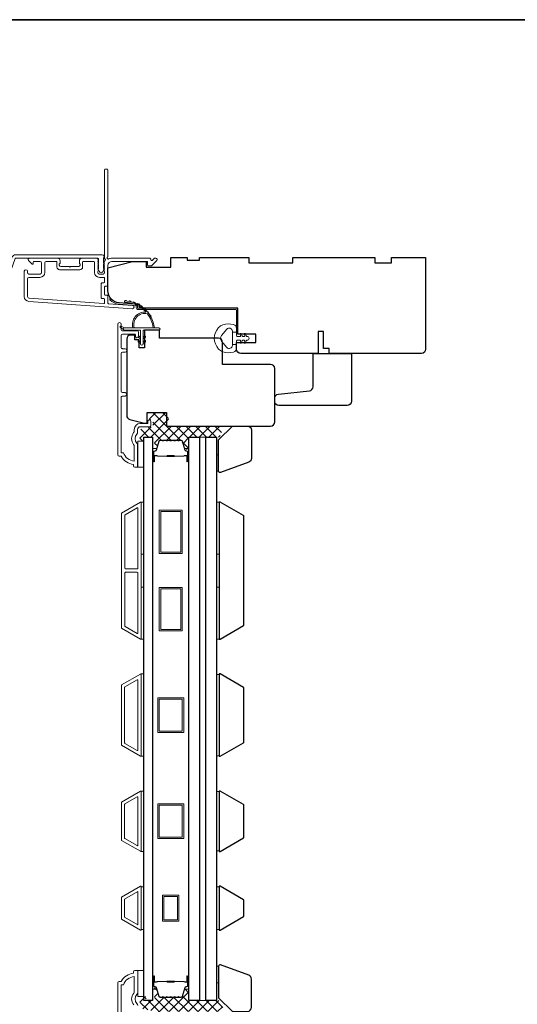
# Model space of a CAD drawing. Extents: x 5788 to 5906, y 4675 to 4759.
# Drawn here: x 5883 to 5890, y 4745 to 4759 of the extents above; entities that cross this region are included whole.
import ezdxf

# ---------------------------------------------------------------- set-up
doc = ezdxf.new("R2010")
doc.units = 0
doc.header["$LTSCALE"] = 200
doc.header["$MEASUREMENT"] = 0
for name, color, linetype, lineweight in [('15A02$0$DIMENSION', 2, 'CONTINUOUS', 5), ('6', 6, 'CONTINUOUS', 5), ('8', 7, 'CONTINUOUS', 35), ('Butal', 9, 'CONTINUOUS', 15), ('Frame & Sash Cladding', 3, 'CONTINUOUS', 15), ('Interlayer', 4, 'CONTINUOUS', 13), ('Jamb Liner', 230, 'CONTINUOUS', 9), ('Spacer Bar', 1, 'CONTINUOUS', 9), ('Weather-Strip', 6, 'CONTINUOUS', 9), ('Wood', 7, 'CONTINUOUS', 25)]:
    doc.layers.add(name, color=color, linetype=linetype, lineweight=lineweight)
doc.layers.add('Glass', color=6, linetype='CONTINUOUS')

msp = doc.modelspace()

# ---------------------------------------------------------------- hatches: boundary and pattern name
at = {"layer": '15A02$0$DIMENSION'}
h = msp.add_hatch(dxfattribs=at)
h.set_pattern_fill('ANSI37', color=251, scale=0.7874, angle=270, style=0)
h.set_pattern_definition([(315, (5771.8062, 4629.13661), (0.069596985, 0.069596985), []), (45, (5771.8062, 4629.13661), (-0.069596985, 0.069596985), [])])
edge = h.paths.add_edge_path()
edge.add_line((5885.32403, 4752.75361), (5885.29859, 4752.83681))
edge.add_arc((5885.28407, 4752.83237), 0.01518, 17, 90.000021)
edge.add_line((5885.28407, 4752.84756), (5885.25948, 4752.84756))
edge.add_arc((5885.25948, 4752.84706), 0.0005, 90.000021, 141)
edge.add_line((5885.25909, 4752.84737), (5885.25638, 4752.84402))
edge.add_arc((5885.24899, 4752.85), 0.0095, 219, 321, ccw=False)
edge.add_line((5885.24161, 4752.84402), (5885.2389, 4752.84737))
edge.add_arc((5885.23851, 4752.84706), 0.0005, 39, 83.416082)
edge.add_line((5885.23857, 4752.84755), (5885.20248, 4752.84756))
edge.add_arc((5885.20248, 4752.84706), 0.0005, 89.994765, 141)
edge.add_line((5885.20209, 4752.84737), (5885.19938, 4752.84402))
edge.add_arc((5885.19199, 4752.85), 0.0095, 219, 321, ccw=False)
edge.add_line((5885.18461, 4752.84402), (5885.1819, 4752.84737))
edge.add_arc((5885.18151, 4752.84706), 0.0005, 39, 83.416082)
edge.add_line((5885.18157, 4752.84755), (5885.14548, 4752.84756))
edge.add_arc((5885.14548, 4752.84706), 0.0005, 89.994765, 141)
edge.add_line((5885.14509, 4752.84737), (5885.14238, 4752.84402))
edge.add_arc((5885.135, 4752.85), 0.0095, 219, 321, ccw=False)
edge.add_line((5885.12761, 4752.84402), (5885.1249, 4752.84737))
edge.add_arc((5885.12451, 4752.84706), 0.0005, 39, 83.416082)
edge.add_line((5885.12457, 4752.84755), (5885.08848, 4752.84756))
edge.add_arc((5885.08848, 4752.84706), 0.0005, 89.994765, 141)
edge.add_line((5885.08809, 4752.84737), (5885.08538, 4752.84402))
edge.add_arc((5885.078, 4752.85), 0.0095, 219, 321, ccw=False)
edge.add_line((5885.07061, 4752.84402), (5885.0679, 4752.84737))
edge.add_arc((5885.06751, 4752.84706), 0.0005, 39, 90)
edge.add_line((5885.06751, 4752.84756), (5885.03148, 4752.84756))
edge.add_arc((5885.03148, 4752.84706), 0.0005, 90, 141)
edge.add_line((5885.03109, 4752.84737), (5885.02838, 4752.84402))
edge.add_arc((5885.021, 4752.85), 0.0095, 219, 321, ccw=False)
edge.add_line((5885.01361, 4752.84402), (5885.0109, 4752.84737))
edge.add_arc((5885.01051, 4752.84706), 0.0005, 39, 89.999979)
edge.add_line((5885.01051, 4752.84756), (5884.98592, 4752.84756))
edge.add_arc((5884.98592, 4752.83237), 0.01518, 89.999979, 163)
edge.add_line((5884.9714, 4752.83681), (5884.93217, 4752.70849))
edge.add_arc((5884.91335, 4752.71424), 0.01968, 337.768683, 343, ccw=False)
edge.add_line((5884.93157, 4752.70679), (5884.92483, 4752.70005))
edge.add_line((5884.92483, 4752.70005), (5884.90514, 4752.70005))
edge.add_line((5884.90514, 4752.70005), (5884.90514, 4752.89656))
edge.add_line((5884.90514, 4752.89656), (5884.78309, 4752.89656))
edge.add_line((5884.78309, 4752.89656), (5884.78309, 4752.8375))
edge.add_line((5884.78309, 4752.8375), (5884.69254, 4752.8375))
edge.add_line((5884.69254, 4752.8375), (5884.69254, 4753.00495))
edge.add_line((5884.69254, 4753.00495), (5884.86142, 4753.04432))
edge.add_line((5884.86142, 4753.04432), (5884.88106, 4753.04432))
edge.add_line((5884.88106, 4753.04432), (5884.8811, 4753.064))
edge.add_line((5884.8811, 4753.064), (5884.8811, 4753.14266))
edge.add_line((5884.8811, 4753.14266), (5884.85945, 4753.14274))
edge.add_line((5884.85945, 4753.14274), (5884.83076, 4753.14274))
edge.add_line((5884.83076, 4753.14274), (5884.83076, 4753.2509))
edge.add_line((5884.83076, 4753.2509), (5885.10618, 4753.2509))
edge.add_line((5885.10618, 4753.2509), (5885.10618, 4753.05405))
edge.add_line((5885.10618, 4753.05405), (5885.91262, 4753.05404))
edge.add_line((5885.91262, 4753.05404), (5885.83388, 4752.89656))
edge.add_line((5885.83388, 4752.89656), (5885.39726, 4752.89656))
edge.add_line((5885.39726, 4752.89656), (5885.39726, 4752.70005))
edge.add_line((5885.39726, 4752.70005), (5885.37758, 4752.70005))
edge.add_line((5885.37758, 4752.70005), (5885.32403, 4752.75361))
h = msp.add_hatch(dxfattribs=at)
h.set_pattern_fill('ANSI37', color=251, scale=0.7874, angle=270, style=0)
h.set_pattern_definition([(315, (5771.8062, 4623.54529), (0.069596985, 0.069596985), []), (45, (5771.8062, 4623.54529), (-0.069596985, 0.069596985), [])])
edge = h.paths.add_edge_path()
edge.add_line((5885.32403, 4744.94828), (5885.29859, 4744.86508))
edge.add_arc((5885.28407, 4744.86952), 0.01518, 269.999979, 343, ccw=False)
edge.add_line((5885.28407, 4744.85434), (5885.25948, 4744.85434))
edge.add_arc((5885.25948, 4744.85484), 0.0005, 219, 269.999979, ccw=False)
edge.add_line((5885.25909, 4744.85452), (5885.25638, 4744.85787))
edge.add_arc((5885.24899, 4744.85189), 0.0095, 39, 141)
edge.add_line((5885.24161, 4744.85787), (5885.2389, 4744.85452))
edge.add_arc((5885.23851, 4744.85484), 0.0005, 276.583918, 321, ccw=False)
edge.add_line((5885.23857, 4744.85434), (5885.20248, 4744.85434))
edge.add_arc((5885.20248, 4744.85484), 0.0005, 219, 270.005235, ccw=False)
edge.add_line((5885.20209, 4744.85452), (5885.19938, 4744.85787))
edge.add_arc((5885.19199, 4744.85189), 0.0095, 39, 141)
edge.add_line((5885.18461, 4744.85787), (5885.1819, 4744.85452))
edge.add_arc((5885.18151, 4744.85484), 0.0005, 276.583918, 321, ccw=False)
edge.add_line((5885.18157, 4744.85434), (5885.14548, 4744.85434))
edge.add_arc((5885.14548, 4744.85484), 0.0005, 219, 270.005235, ccw=False)
edge.add_line((5885.14509, 4744.85452), (5885.14238, 4744.85787))
edge.add_arc((5885.135, 4744.85189), 0.0095, 39, 141)
edge.add_line((5885.12761, 4744.85787), (5885.1249, 4744.85452))
edge.add_arc((5885.12451, 4744.85484), 0.0005, 276.583918, 321, ccw=False)
edge.add_line((5885.12457, 4744.85434), (5885.08848, 4744.85434))
edge.add_arc((5885.08848, 4744.85484), 0.0005, 219, 270.005235, ccw=False)
edge.add_line((5885.08809, 4744.85452), (5885.08538, 4744.85787))
edge.add_arc((5885.078, 4744.85189), 0.0095, 39, 141)
edge.add_line((5885.07061, 4744.85787), (5885.0679, 4744.85452))
edge.add_arc((5885.06751, 4744.85484), 0.0005, 270, 321, ccw=False)
edge.add_line((5885.06751, 4744.85434), (5885.03148, 4744.85434))
edge.add_arc((5885.03148, 4744.85484), 0.0005, 219, 270, ccw=False)
edge.add_line((5885.03109, 4744.85452), (5885.02838, 4744.85787))
edge.add_arc((5885.021, 4744.85189), 0.0095, 39, 141)
edge.add_line((5885.01361, 4744.85787), (5885.0109, 4744.85452))
edge.add_arc((5885.01051, 4744.85484), 0.0005, 270.000021, 321, ccw=False)
edge.add_line((5885.01051, 4744.85434), (5884.98592, 4744.85434))
edge.add_arc((5884.98592, 4744.86952), 0.01518, 197, 270.000021, ccw=False)
edge.add_line((5884.9714, 4744.86508), (5884.93217, 4744.9934))
edge.add_arc((5884.91335, 4744.98765), 0.01968, 17, 22.231317)
edge.add_line((5884.93157, 4744.9951), (5884.92483, 4745.00184))
edge.add_line((5884.92483, 4745.00184), (5884.90514, 4745.00184))
edge.add_line((5884.90514, 4745.00184), (5884.90514, 4744.80533))
edge.add_line((5884.90514, 4744.80533), (5884.78309, 4744.80533))
edge.add_line((5884.78309, 4744.80533), (5884.78309, 4744.86439))
edge.add_line((5884.78309, 4744.86439), (5884.69254, 4744.86439))
edge.add_line((5884.69254, 4744.86439), (5884.69254, 4744.69695))
edge.add_line((5884.69254, 4744.69695), (5884.86142, 4744.65758))
edge.add_line((5884.86142, 4744.65758), (5884.88106, 4744.65758))
edge.add_line((5884.88106, 4744.65758), (5884.8811, 4744.63789))
edge.add_line((5884.8811, 4744.63789), (5884.8811, 4744.55923))
edge.add_line((5884.8811, 4744.55923), (5884.85945, 4744.55915))
edge.add_line((5884.85945, 4744.55915), (5884.83076, 4744.55915))
edge.add_line((5884.83076, 4744.55915), (5884.83076, 4744.45099))
edge.add_line((5884.83076, 4744.45099), (5885.10618, 4744.45099))
edge.add_line((5885.10618, 4744.45099), (5885.10618, 4744.64784))
edge.add_line((5885.10618, 4744.64784), (5885.91262, 4744.64785))
edge.add_line((5885.91262, 4744.64785), (5885.83388, 4744.80533))
edge.add_line((5885.83388, 4744.80533), (5885.39726, 4744.80533))
edge.add_line((5885.39726, 4744.80533), (5885.39726, 4745.00184))
edge.add_line((5885.39726, 4745.00184), (5885.37758, 4745.00184))
edge.add_line((5885.37758, 4745.00184), (5885.32403, 4744.94828))

# ---------------------------------------------------------------- linework, layer by layer
at = {"layer": '6'}
for points in [[(5884.66105, 4752.46352), (5884.7516, 4752.46352), (5884.7516, 4752.83753), (5884.66105, 4752.83753)], [(5885.79489, 4752.64102), (5885.82481, 4752.64102), (5885.82481, 4752.4048), (5885.79489, 4752.4048)], [(5884.71223, 4751.21412), (5884.71223, 4751.96214), (5884.7516, 4751.96214), (5884.7516, 4751.21412)], [(5885.79489, 4751.21412), (5885.79489, 4751.96214), (5885.83426, 4751.96214), (5885.83426, 4751.21412)], [(5884.71223, 4749.99365), (5884.71223, 4750.74168), (5884.7516, 4750.74168), (5884.7516, 4749.99365)], [(5885.79489, 4749.99365), (5885.79489, 4750.74168), (5885.83426, 4750.74168), (5885.83426, 4749.99365)], [(5884.71223, 4748.31317), (5884.7516, 4748.31317), (5884.7516, 4749.49427), (5884.71223, 4749.49427)], [(5885.83426, 4749.48681), (5885.79489, 4749.48681), (5885.79489, 4748.32063), (5885.83426, 4748.32063)], [(5884.71223, 4746.94703), (5884.7516, 4746.94703), (5884.7516, 4747.81317), (5884.71223, 4747.81317)], [(5885.83426, 4747.80571), (5885.79489, 4747.80571), (5885.79489, 4746.95449), (5885.83426, 4746.95449)], [(5884.7516, 4746.43984), (5884.71223, 4746.43984), (5884.71223, 4745.82485), (5884.7516, 4745.82485)], [(5885.83426, 4746.43957), (5885.79489, 4746.43957), (5885.79489, 4745.82458), (5885.83426, 4745.82458)], [(5884.66105, 4744.86436), (5884.7516, 4744.86436), (5884.7516, 4745.23837), (5884.66105, 4745.23837)], [(5885.79489, 4745.06142), (5885.82481, 4745.06142), (5885.82481, 4745.29764), (5885.79489, 4745.29764)]]:
    msp.add_lwpolyline(points, close=True, dxfattribs=at)
at = {"layer": '8', "linetype": 'Continuous'}
msp.add_lwpolyline([(5859.5938, 4758.88845), (5906.05718, 4758.88845), (5906.05718, 4737.60263), (5859.5938, 4737.60263)], close=True, dxfattribs=at)
at = {"layer": 'Butal'}
for points in [[(5884.87364, 4752.55959), (5884.87364, 4752.7241, -0.41421356), (5884.88349, 4752.73394), (5884.93565, 4752.73394), (5884.9283, 4752.70991, -0.32975055), (5884.91416, 4752.69945), (5884.90947, 4752.69945, 0.41421356), (5884.88939, 4752.67937), (5884.88939, 4752.54975), (5884.88349, 4752.54975, -0.41421356)], [(5885.39718, 4752.55959), (5885.39718, 4752.7241, 0.41421356), (5885.38734, 4752.73394), (5885.33517, 4752.73394), (5885.34252, 4752.70991, 0.32975055), (5885.35667, 4752.69945), (5885.36135, 4752.69945, -0.41421356), (5885.38143, 4752.67937), (5885.38143, 4752.54975), (5885.38734, 4752.54975, 0.41421356)], [(5884.87364, 4745.14229), (5884.87364, 4744.97779, 0.41421356), (5884.88349, 4744.96794), (5884.93565, 4744.96794), (5884.9283, 4744.99197, 0.32975055), (5884.91416, 4745.00244), (5884.90947, 4745.00244, -0.41421356), (5884.88939, 4745.02252), (5884.88939, 4745.15214), (5884.88349, 4745.15214, 0.41421356)], [(5885.39718, 4745.14229), (5885.39718, 4744.97779, -0.41421356), (5885.38734, 4744.96794), (5885.33517, 4744.96794), (5885.34252, 4744.99197, -0.32975055), (5885.35667, 4745.00244), (5885.36135, 4745.00244, 0.41421356), (5885.38143, 4745.02252), (5885.38143, 4745.15214), (5885.38734, 4745.15214, -0.41421356)]]:
    msp.add_lwpolyline(points, format="xyb", close=True, dxfattribs=at)
at = {"layer": 'Frame & Sash Cladding'}
for points in [[(5884.17775, 4755.41461, 0.38196602), (5884.17775, 4755.40149), (5884.18509, 4755.39329), (5884.17775, 4755.38508, 0.38196602), (5884.17775, 4755.37196), (5884.18509, 4755.36376), (5884.17775, 4755.35556, 0.38196602), (5884.17775, 4755.34243), (5884.18509, 4755.33423), (5884.17775, 4755.32603, 0.38196602), (5884.17775, 4755.31291), (5884.18509, 4755.3047), (5884.17775, 4755.2965, 0.38196602), (5884.17775, 4755.28338), (5884.18509, 4755.27518), (5884.18509, 4755.25588, -0.41421356), (5884.1654, 4755.23619), (5884.10635, 4755.23619, -0.41421356), (5884.08667, 4755.25588), (5884.08667, 4755.27518), (5884.094, 4755.28338, 0.38196602), (5884.094, 4755.2965), (5884.08667, 4755.3047), (5884.094, 4755.31291, 0.38196602), (5884.094, 4755.32603), (5884.08667, 4755.33423), (5884.094, 4755.34243, 0.38196602), (5884.094, 4755.35556), (5884.08667, 4755.36376), (5884.094, 4755.37196, 0.38196602), (5884.094, 4755.38508), (5884.08667, 4755.39329), (5884.094, 4755.40149, 0.38196602), (5884.094, 4755.41461), (5884.08667, 4755.42281), (5884.094, 4755.43102, 0.38196601), (5884.094, 4755.44414), (5884.08163, 4755.45797, 0.21342177), (5884.06695, 4755.46454), (5883.86222, 4755.46454, 0.41421356), (5883.82285, 4755.42517), (5883.82285, 4755.39711, 0.23993165), (5883.82691, 4755.38915, -0.72633003), (5883.81301, 4755.34643), (5883.6949, 4755.34643), (5883.68506, 4755.33658), (5883.67522, 4755.34643), (5883.55711, 4755.34643, -0.72633003), (5883.54321, 4755.38915, 0.23993165), (5883.54727, 4755.39711), (5883.54727, 4755.42517, 0.41421356), (5883.5079, 4755.46454), (5883.10632, 4755.46454, 0.66817864), (5883.0924, 4755.43093), (5883.14464, 4755.3787, 0.66817864), (5883.16144, 4755.38566), (5883.16144, 4755.40745, -0.41421356), (5883.17128, 4755.41729), (5883.25987, 4755.41729, -0.41421356), (5883.27955, 4755.39761), (5883.27955, 4755.25588, -0.41421356), (5883.25987, 4755.23619), (5883.09845, 4755.23619, -0.41421356), (5883.07876, 4755.25588), (5883.07876, 4755.27556, 1), (5883.03152, 4755.27556), (5883.03152, 4754.91336, 0.39391048), (5883.09744, 4754.84267), (5884.58498, 4754.73865, 1), (5884.58828, 4754.78578), (5884.24149, 4754.81003, -0.39391048), (5884.23233, 4754.81984), (5884.23233, 4754.92246, 0.41421356), (5884.22249, 4754.9323), (5884.1949, 4754.9323, -0.41421356), (5884.18506, 4754.94215), (5884.18506, 4755.05312, -0.41421356), (5884.1949, 4755.06296), (5884.22249, 4755.06296, 0.41421356), (5884.23233, 4755.07281), (5884.23233, 4755.35824, -0.41421356), (5884.29139, 4755.41729), (5884.80317, 4755.41729), (5884.80317, 4755.36217, 0.41421356), (5884.81301, 4755.35233), (5884.85252, 4755.35233, 0.19891237), (5884.85948, 4755.35521), (5884.9352, 4755.43093, 0.66817864), (5884.92128, 4755.46454), (5884.9062, 4755.46454, 0.19891237), (5884.89924, 4755.46165), (5884.86918, 4755.43159, -0.68057977), (5884.85238, 4755.43889, 0.42423613), (5884.8276, 4755.46454), (5884.29139, 4755.46454, 0.1176834), (5884.24338, 4755.45308, -1.11422524), (5884.23233, 4755.48238), (5884.23233, 4756.73422, 0.41421356), (5884.22249, 4756.74406), (5884.19493, 4756.74406, 0.41421356), (5884.18509, 4756.73422), (5884.18509, 4755.45724, -0.56126685), (5884.19286, 4755.4315)], [(5882.90453, 4755.51375), (5884.15157, 4755.51375, -0.68850026), (5884.17126, 4755.46221), (5884.17126, 4755.39455, -0.52056705), (5884.17681, 4755.38662), (5884.17126, 4755.37137), (5884.17126, 4755.31581, -0.52056705), (5884.17681, 4755.30788), (5884.16542, 4755.2766, -0.70020754), (5884.10623, 4755.2766), (5884.09484, 4755.30788, -0.52056705), (5884.10039, 4755.31581), (5884.10039, 4755.37137), (5884.09484, 4755.38662, -0.52056705), (5884.10039, 4755.39455), (5884.10039, 4755.45469, 0.41421356), (5884.09055, 4755.46454), (5882.91142, 4755.46454, 0.31529879), (5882.90217, 4755.45806), (5882.80833, 4755.20022, -1), (5882.76208, 4755.21705), (5882.85829, 4755.48137, -0.31529879)], [(5883.8701, 4755.40745, -0.41421356), (5883.87994, 4755.41729), (5884.02958, 4755.41729, -0.41421356), (5884.03942, 4755.40745), (5884.03942, 4755.25981, 0.41421356), (5884.11029, 4755.18895), (5884.17525, 4755.18895, -0.41421356), (5884.18509, 4755.17911), (5884.18509, 4755.12005, -0.41421356), (5884.17525, 4755.11021), (5884.14766, 4755.11021, 0.41421356), (5884.13781, 4755.10037), (5884.13781, 4754.8949, 0.41421356), (5884.14766, 4754.88506), (5884.17522, 4754.88506, -0.41421356), (5884.18506, 4754.87522), (5884.18506, 4754.82453, -0.43481237), (5884.17453, 4754.81471), (5883.10074, 4754.88979, -0.39391048), (5883.07876, 4754.91336), (5883.07876, 4755.16926, -0.41421356), (5883.09845, 4755.18895), (5883.25593, 4755.18895, 0.41421356), (5883.32679, 4755.25981), (5883.32679, 4755.39761, -0.41421356), (5883.34648, 4755.41729), (5883.49018, 4755.41729, -0.41421356), (5883.50002, 4755.40745), (5883.50002, 4755.33855, 0.41421356), (5883.53939, 4755.29918), (5883.83073, 4755.29918, 0.41421356), (5883.8701, 4755.33855)], [(5884.47953, 4753.48519), (5884.44409, 4753.48519, 0.4142151), (5884.42441, 4753.4655), (5884.42441, 4752.66955), (5884.45544, 4752.66955, 0.28322567), (5884.61142, 4752.55065), (5884.61142, 4752.76331, 0.16543591), (5884.60325, 4752.78732, -0.34018227), (5884.60325, 4752.95914, 0.16543591), (5884.61142, 4752.98315), (5884.61142, 4753.00419, -0.41421356), (5884.7, 4753.09278), (5884.8063, 4753.09278), (5884.8063, 4753.12034, -1), (5884.84961, 4753.12034), (5884.84961, 4753.06325, -0.41421356), (5884.82992, 4753.04356), (5884.7, 4753.04356, 0.41421356), (5884.66063, 4753.00419), (5884.66063, 4752.96489, -0.19612434), (5884.6494, 4752.93735, 0.40794), (5884.6494, 4752.80911, -0.19612434), (5884.66063, 4752.78157), (5884.66063, 4752.4727, -0.41421356), (5884.65079, 4752.46286), (5884.62126, 4752.46286, -0.41421356), (5884.60158, 4752.48254), (5884.60158, 4752.50223, -0.23812491), (5884.42441, 4752.62034), (5884.39685, 4752.62034, -0.41421356), (5884.3752, 4752.64199), (5884.3752, 4754.51491, -1), (5884.42441, 4754.51491), (5884.42441, 4754.44092, 0.41521504), (5884.4441, 4754.42117), (5884.65066, 4754.42117, -0.41590856), (5884.67244, 4754.39952), (5884.67244, 4754.3444, -1), (5884.62913, 4754.3444), (5884.62913, 4754.3644, 0.41421304), (5884.62126, 4754.37227), (5884.4441, 4754.37227, 0.41421356), (5884.42441, 4754.35259), (5884.42441, 4754.18345, 0.41521584), (5884.4441, 4754.16369), (5884.47953, 4754.16369, -1), (5884.47953, 4754.11479), (5884.4441, 4754.11479, 0.41421313), (5884.42441, 4754.09511), (5884.42441, 4753.55377, 0.41421203), (5884.44409, 4753.53409), (5884.47953, 4753.53409, -1)], [(5884.70171, 4749.99523, 0.57735027), (5884.71246, 4750.00143), (5884.71246, 4751.9556, 0.57735027), (5884.70171, 4751.9618), (5884.43061, 4751.80528, 0.26794919), (5884.42703, 4751.79908), (5884.42703, 4750.15795, 0.26794919), (5884.43061, 4750.15175)], [(5884.65447, 4751.87997, -0.57735027), (5884.66522, 4751.87377), (5884.66522, 4751.01198, -0.41421356), (5884.65537, 4751.00214), (5884.48671, 4751.00214, -0.41421356), (5884.47687, 4751.01198), (5884.47687, 4751.7733, -0.26794919), (5884.48045, 4751.77951)], [(5884.65537, 4750.95489, -0.41421356), (5884.66522, 4750.94505), (5884.66522, 4750.08326, -0.57735027), (5884.65447, 4750.07706), (5884.48045, 4750.17752, -0.26794919), (5884.47687, 4750.18373), (5884.47687, 4750.94505, -0.41421356), (5884.48671, 4750.95489)], [(5884.43034, 4749.33671), (5884.7016, 4749.49332, -0.57735027), (5884.71223, 4749.48718), (5884.71223, 4748.32026, -0.57735027), (5884.7016, 4748.31412), (5884.43034, 4748.47073, -0.26794919), (5884.4268, 4748.47687), (5884.4268, 4749.33057, -0.26794919)], [(5884.65435, 4749.41149, -0.57735027), (5884.66498, 4749.40535), (5884.66498, 4748.40208, -0.57735027), (5884.65435, 4748.39595), (5884.47758, 4748.49801, -0.26794919), (5884.47404, 4748.50414), (5884.47404, 4749.30329, -0.26794919), (5884.47758, 4749.30943)], [(5884.43034, 4747.10459, -0.26794919), (5884.4268, 4747.11073), (5884.4268, 4747.64947, -0.26794919), (5884.43034, 4747.65561), (5884.7016, 4747.81222, -0.57735027), (5884.71223, 4747.80608), (5884.71223, 4746.95412, -0.57735027), (5884.7016, 4746.94798)], [(5884.47758, 4747.13187, -0.26794919), (5884.47404, 4747.13801), (5884.47404, 4747.6222, -0.26794919), (5884.47758, 4747.62833), (5884.65435, 4747.73039, -0.57735027), (5884.66498, 4747.72426), (5884.66498, 4747.03595, -0.57735027), (5884.65435, 4747.02981)], [(5884.43038, 4746.28955, 0.26794919), (5884.4268, 4746.28335), (5884.4268, 4745.9808, 0.26794919), (5884.43038, 4745.97459), (5884.70148, 4745.81807, 0.57735027), (5884.71223, 4745.82428), (5884.71223, 4746.43987, 0.57735027), (5884.70148, 4746.44607)]]:
    msp.add_lwpolyline(points, format="xyb", close=True, dxfattribs=at)
msp.add_lwpolyline([(5884.66498, 4746.37072), (5884.66498, 4745.89397), (5884.47404, 4746.00421), (5884.47404, 4746.26048)], close=True, dxfattribs=at)
for points in [[(5884.66105, 4744.73633, 0.19612434), (5884.64981, 4744.76387, -0.40794), (5884.64981, 4744.89211, 0.19612434), (5884.66105, 4744.91965), (5884.66105, 4745.22852, 0.41421356), (5884.6512, 4745.23836), (5884.62168, 4745.23836, 0.41421356), (5884.60199, 4745.21868), (5884.60199, 4745.19899, 0.23812491), (5884.42483, 4745.08088), (5884.39727, 4745.08088, 0.41421356), (5884.37561, 4745.05923), (5884.37561, 4742.98946, 1)], [(5884.42482, 4744.23572), (5884.42482, 4745.03167), (5884.45586, 4745.03167, -0.28322567), (5884.61183, 4745.15057), (5884.61183, 4744.93791, -0.16543591), (5884.60367, 4744.9139, 0.34018227), (5884.60367, 4744.74208, -0.16543591)]]:
    msp.add_lwpolyline(points, format="xyb", dxfattribs=at)
at = {"layer": 'Glass', "color": 1}
for points in [[(5884.87364, 4744.80531), (5884.7516, 4744.80531), (5884.7516, 4752.89658), (5884.87364, 4752.89658)], [(5885.39718, 4744.80531), (5885.39718, 4752.89658), (5885.55072, 4752.89658), (5885.55072, 4744.80531)], [(5885.79489, 4752.89658), (5885.79489, 4744.80531), (5885.64135, 4744.80531), (5885.64135, 4752.89658)]]:
    msp.add_lwpolyline(points, close=True, dxfattribs=at)
at = {"layer": 'Interlayer'}
msp.add_lwpolyline([(5885.64135, 4744.80531), (5885.64135, 4752.89658), (5885.55072, 4752.89658), (5885.55072, 4744.80531)], close=True, dxfattribs=at)
at = {"layer": 'Jamb Liner'}
msp.add_lwpolyline([(5884.63981, 4754.77634, 0.39391048), (5884.63066, 4754.78616), (5884.39577, 4754.80258, -0.19617048), (5884.26231, 4754.86825, -1), (5884.27702, 4754.88132, 0.19617048), (5884.39714, 4754.82222), (5884.63203, 4754.80579, -0.39391048), (5884.6595, 4754.77634), (5884.6595, 4754.75663, 0.41421356), (5884.66934, 4754.74679), (5886.07288, 4754.74679, -0.41421356), (5886.1024, 4754.71726), (5886.1024, 4754.39246, -1), (5886.08272, 4754.39246), (5886.08272, 4754.71726, 0.41421356), (5886.07288, 4754.7271), (5884.66934, 4754.7271, -0.41421356), (5884.63981, 4754.75663)], format="xyb", close=True, dxfattribs=at)
at = {"layer": 'Spacer Bar'}
for points in [[(5885.08889, 4752.85205, 0.2262769), (5885.08501, 4752.8502), (5885.0823, 4752.84685, -0.47697553), (5885.07453, 4752.84685), (5885.07181, 4752.8502, 0.2262769), (5885.06793, 4752.85205), (5885.03189, 4752.85205, 0.2262769), (5885.02801, 4752.8502), (5885.0253, 4752.84685, -0.47697553), (5885.01753, 4752.84685), (5885.01481, 4752.8502, 0.2262769), (5885.01093, 4752.85205), (5884.98634, 4752.85205, 0.32975055), (5884.96752, 4752.83812), (5884.92828, 4752.7098, -0.32975055), (5884.91376, 4752.69905), (5884.90908, 4752.69905, 0.41421356), (5884.88939, 4752.67937), (5884.88939, 4752.54975, 1), (5884.90439, 4752.54975), (5884.90439, 4752.62313, -0.41421356), (5884.9103, 4752.62903), (5884.93045, 4752.62903), (5884.93045, 4752.63353), (5884.9117, 4752.63353, 0.41421356), (5884.89989, 4752.62172), (5884.89989, 4752.54975, -1), (5884.89389, 4752.54975), (5884.89389, 4752.67937, -0.41421356), (5884.90908, 4752.69455), (5884.91376, 4752.69455, 0.32975055), (5884.93259, 4752.70848), (5884.97182, 4752.83681, -0.32975055), (5884.98634, 4752.84755), (5885.01093, 4752.84755, -0.2262769), (5885.01132, 4752.84737), (5885.01403, 4752.84402, 0.47697553), (5885.02879, 4752.84402), (5885.03151, 4752.84737, -0.2262769), (5885.03189, 4752.84755), (5885.06793, 4752.84755, -0.2262769), (5885.06832, 4752.84737), (5885.07103, 4752.84402, 0.47697553), (5885.08579, 4752.84402), (5885.08851, 4752.84737, -0.2262769), (5885.08889, 4752.84755), (5885.12487, 4752.84755, -0.25663287), (5885.12532, 4752.84737), (5885.12803, 4752.84402, 0.47697553), (5885.14279, 4752.84402), (5885.1455, 4752.84737, -0.2262769), (5885.14589, 4752.84755), (5885.18187, 4752.84755, -0.25663287), (5885.18232, 4752.84737), (5885.18503, 4752.84402, 0.47697553), (5885.19979, 4752.84402), (5885.2025, 4752.84737, -0.2262769), (5885.20289, 4752.84755), (5885.23887, 4752.84755, -0.25663287), (5885.23932, 4752.84737), (5885.24203, 4752.84402, 0.47697553), (5885.25679, 4752.84402), (5885.2595, 4752.84737, -0.2262769), (5885.25989, 4752.84755), (5885.28448, 4752.84755, -0.32975055), (5885.299, 4752.83681), (5885.33824, 4752.70848, 0.32975055), (5885.35706, 4752.69455), (5885.36174, 4752.69455, -0.41421356), (5885.37693, 4752.67937), (5885.37693, 4752.54975, -1), (5885.37093, 4752.54975), (5885.37093, 4752.62172, 0.41421356), (5885.35912, 4752.63353), (5885.34037, 4752.63353), (5885.34037, 4752.62903), (5885.36052, 4752.62903, -0.41421356), (5885.36643, 4752.62313), (5885.36643, 4752.54975, 1), (5885.38143, 4752.54975), (5885.38143, 4752.67937, 0.41421356), (5885.36174, 4752.69905), (5885.35706, 4752.69905, -0.32975055), (5885.34254, 4752.7098), (5885.30331, 4752.83812, 0.32975055), (5885.28448, 4752.85205), (5885.25989, 4752.85205, 0.2262769), (5885.25601, 4752.8502), (5885.2533, 4752.84685, -0.47697553), (5885.24552, 4752.84685), (5885.24281, 4752.8502, 0.2262769), (5885.23893, 4752.85205), (5885.20289, 4752.85205, 0.2262769), (5885.19901, 4752.8502), (5885.1963, 4752.84685, -0.47697553), (5885.18852, 4752.84685), (5885.18581, 4752.8502, 0.2262769), (5885.18193, 4752.85205), (5885.14589, 4752.85205, 0.2262769), (5885.14201, 4752.8502), (5885.1393, 4752.84685, -0.47697553), (5885.13153, 4752.84685), (5885.12881, 4752.8502, 0.2262769), (5885.12493, 4752.85205)], [(5884.913, 4752.62703), (5884.93786, 4752.62703, -0.22906983), (5884.94419, 4752.62411, 0.22448136), (5884.9496, 4752.62155), (5885.07876, 4752.62155, 0.28963953), (5885.08508, 4752.62555, -0.27273596), (5885.09392, 4752.63153), (5885.1769, 4752.63153, -0.27273609), (5885.18574, 4752.62555, 0.28963953), (5885.19206, 4752.62155), (5885.32123, 4752.62155, 0.22448136), (5885.32664, 4752.62411, -0.22906983), (5885.33296, 4752.62703), (5885.35782, 4752.62703), (5885.35782, 4752.62903), (5885.33297, 4752.62903, 0.22858496), (5885.32509, 4752.62538, -0.22448136), (5885.32123, 4752.62355), (5885.19206, 4752.62355, -0.28963953), (5885.18754, 4752.62641, 0.27414127), (5885.17696, 4752.63353), (5885.09386, 4752.63353, 0.27414127), (5885.08328, 4752.62641, -0.28963953), (5885.07876, 4752.62355), (5884.9496, 4752.62355, -0.22448136), (5884.94573, 4752.62538, 0.22858496), (5884.93785, 4752.62903), (5884.913, 4752.62903)], [(5885.08889, 4744.84984, -0.2262769), (5885.08501, 4744.85169), (5885.0823, 4744.85504, 0.47697553), (5885.07453, 4744.85504), (5885.07181, 4744.85169, -0.2262769), (5885.06793, 4744.84984), (5885.03189, 4744.84984, -0.2262769), (5885.02801, 4744.85169), (5885.0253, 4744.85504, 0.47697553), (5885.01753, 4744.85504), (5885.01481, 4744.85169, -0.2262769), (5885.01093, 4744.84984), (5884.98634, 4744.84984, -0.32975055), (5884.96752, 4744.86376), (5884.92828, 4744.99209, 0.32975055), (5884.91376, 4745.00283), (5884.90908, 4745.00283, -0.41421356), (5884.88939, 4745.02252), (5884.88939, 4745.15214, -1), (5884.90439, 4745.15214), (5884.90439, 4745.07876, 0.41421356), (5884.9103, 4745.07285), (5884.93045, 4745.07285), (5884.93045, 4745.06835), (5884.9117, 4745.06835, -0.41421356), (5884.89989, 4745.08016), (5884.89989, 4745.15214, 1), (5884.89389, 4745.15214), (5884.89389, 4745.02252, 0.41421356), (5884.90908, 4745.00733), (5884.91376, 4745.00733, -0.32975055), (5884.93259, 4744.9934), (5884.97182, 4744.86508, 0.32975055), (5884.98634, 4744.85434), (5885.01093, 4744.85434, 0.2262769), (5885.01132, 4744.85452), (5885.01403, 4744.85787, -0.47697553), (5885.02879, 4744.85787), (5885.03151, 4744.85452, 0.2262769), (5885.03189, 4744.85434), (5885.06793, 4744.85434, 0.2262769), (5885.06832, 4744.85452), (5885.07103, 4744.85787, -0.47697553), (5885.08579, 4744.85787), (5885.08851, 4744.85452, 0.2262769), (5885.08889, 4744.85434), (5885.12487, 4744.85434, 0.25663287), (5885.12532, 4744.85452), (5885.12803, 4744.85787, -0.47697553), (5885.14279, 4744.85787), (5885.1455, 4744.85452, 0.2262769), (5885.14589, 4744.85434), (5885.18187, 4744.85434, 0.25663287), (5885.18232, 4744.85452), (5885.18503, 4744.85787, -0.47697553), (5885.19979, 4744.85787), (5885.2025, 4744.85452, 0.2262769), (5885.20289, 4744.85434), (5885.23887, 4744.85434, 0.25663287), (5885.23932, 4744.85452), (5885.24203, 4744.85787, -0.47697553), (5885.25679, 4744.85787), (5885.2595, 4744.85452, 0.2262769), (5885.25989, 4744.85434), (5885.28448, 4744.85434, 0.32975055), (5885.299, 4744.86508), (5885.33824, 4744.9934, -0.32975055), (5885.35706, 4745.00733), (5885.36174, 4745.00733, 0.41421356), (5885.37693, 4745.02252), (5885.37693, 4745.15214, 1), (5885.37093, 4745.15214), (5885.37093, 4745.08016, -0.41421356), (5885.35912, 4745.06835), (5885.34037, 4745.06835), (5885.34037, 4745.07285), (5885.36052, 4745.07285, 0.41421356), (5885.36643, 4745.07876), (5885.36643, 4745.15214, -1), (5885.38143, 4745.15214), (5885.38143, 4745.02252, -0.41421356), (5885.36174, 4745.00283), (5885.35706, 4745.00283, 0.32975055), (5885.34254, 4744.99209), (5885.30331, 4744.86376, -0.32975055), (5885.28448, 4744.84984), (5885.25989, 4744.84984, -0.2262769), (5885.25601, 4744.85169), (5885.2533, 4744.85504, 0.47697553), (5885.24552, 4744.85504), (5885.24281, 4744.85169, -0.2262769), (5885.23893, 4744.84984), (5885.20289, 4744.84984, -0.2262769), (5885.19901, 4744.85169), (5885.1963, 4744.85504, 0.47697553), (5885.18852, 4744.85504), (5885.18581, 4744.85169, -0.2262769), (5885.18193, 4744.84984), (5885.14589, 4744.84984, -0.2262769), (5885.14201, 4744.85169), (5885.1393, 4744.85504, 0.47697553), (5885.13153, 4744.85504), (5885.12881, 4744.85169, -0.2262769), (5885.12493, 4744.84984)], [(5884.913, 4745.07485), (5884.93786, 4745.07485, 0.22906983), (5884.94419, 4745.07778, -0.22448136), (5884.9496, 4745.08033), (5885.07876, 4745.08033, -0.28963953), (5885.08508, 4745.07633, 0.27273596), (5885.09392, 4745.07035), (5885.1769, 4745.07035, 0.27273609), (5885.18574, 4745.07633, -0.28963953), (5885.19206, 4745.08033), (5885.32123, 4745.08033, -0.22448136), (5885.32664, 4745.07778, 0.22906983), (5885.33296, 4745.07485), (5885.35782, 4745.07485), (5885.35782, 4745.07285), (5885.33297, 4745.07285, -0.22858496), (5885.32509, 4745.07651, 0.22448136), (5885.32123, 4745.07833), (5885.19206, 4745.07833, 0.28963953), (5885.18754, 4745.07548, -0.27414127), (5885.17696, 4745.06835), (5885.09386, 4745.06835, -0.27414127), (5885.08328, 4745.07548, 0.28963953), (5885.07876, 4745.07833), (5884.9496, 4745.07833, 0.22448136), (5884.94573, 4745.07651, -0.22858496), (5884.93785, 4745.07285), (5884.913, 4745.07285)]]:
    msp.add_lwpolyline(points, format="xyb", close=True, dxfattribs=at)
for points in [[(5885.0788, 4752.62355, -0.00188508), (5885.07876, 4752.62355), (5884.9496, 4752.62355, -0.22448136), (5884.94573, 4752.62538, 0.22858496), (5884.93785, 4752.62903), (5884.913, 4752.62903), (5884.913, 4752.62703), (5884.93786, 4752.62703, -0.22906983), (5884.94419, 4752.62411, 0.22448136), (5884.9496, 4752.62155), (5885.07876, 4752.62155, -0.21424516), (5885.08021, 4752.6209, 0.21424516), (5885.08544, 4752.61855), (5885.18538, 4752.61855, 0.21424516), (5885.19061, 4752.6209, -0.21424516), (5885.19206, 4752.62155), (5885.32123, 4752.62155, 0.22448136), (5885.32664, 4752.62411, -0.22906983), (5885.33296, 4752.62703), (5885.35782, 4752.62703), (5885.35782, 4752.62903), (5885.33297, 4752.62903, 0.22858496), (5885.32509, 4752.62538, -0.22448136), (5885.32123, 4752.62355), (5885.19206, 4752.62355, 0.21424516), (5885.18912, 4752.62223, -0.21424516), (5885.18538, 4752.62055), (5885.08544, 4752.62055, -0.21424516), (5885.0817, 4752.62223, 0.21424516), (5885.07876, 4752.62355)], [(5885.0788, 4745.07833, 0.00188508), (5885.07876, 4745.07833), (5884.9496, 4745.07833, 0.22448136), (5884.94573, 4745.07651, -0.22858496), (5884.93785, 4745.07285), (5884.913, 4745.07285), (5884.913, 4745.07485), (5884.93786, 4745.07485, 0.22906983), (5884.94419, 4745.07778, -0.22448136), (5884.9496, 4745.08033), (5885.07876, 4745.08033, 0.21424516), (5885.08021, 4745.08098, -0.21424516), (5885.08544, 4745.08333), (5885.18538, 4745.08333, -0.21424516), (5885.19061, 4745.08098, 0.21424516), (5885.19206, 4745.08033), (5885.32123, 4745.08033, -0.22448136), (5885.32664, 4745.07778, 0.22906983), (5885.33296, 4745.07485), (5885.35782, 4745.07485), (5885.35782, 4745.07285), (5885.33297, 4745.07285, -0.22858496), (5885.32509, 4745.07651, 0.22448136), (5885.32123, 4745.07833), (5885.19206, 4745.07833, -0.21424516), (5885.18912, 4745.07965, 0.21424516), (5885.18538, 4745.08133), (5885.08544, 4745.08133, 0.21424516), (5885.0817, 4745.07965, -0.21424516), (5885.07876, 4745.07833)]]:
    msp.add_lwpolyline(points, format="xyb", dxfattribs=at)
for points in [[(5885.29903, 4751.22261), (5884.97226, 4751.22261), (5884.97226, 4751.84465), (5885.29903, 4751.84465)], [(5885.27934, 4751.24229), (5884.99194, 4751.24229), (5884.99194, 4751.82497), (5885.27934, 4751.82497)], [(5885.29903, 4750.11238), (5884.97226, 4750.11238), (5884.97226, 4750.73442), (5885.29903, 4750.73442)], [(5885.27934, 4750.13206), (5884.99194, 4750.13206), (5884.99194, 4750.71474), (5885.27934, 4750.71474)], [(5885.32242, 4749.15372), (5885.32242, 4748.65372), (5884.9484, 4748.65372), (5884.9484, 4749.15372)], [(5885.30273, 4749.13403), (5885.30273, 4748.6734), (5884.96809, 4748.6734), (5884.96809, 4749.13403)], [(5885.32242, 4747.1301), (5884.9484, 4747.1301), (5884.9484, 4747.6301), (5885.32242, 4747.6301)], [(5885.30273, 4747.61042), (5885.30273, 4747.14979), (5884.96809, 4747.14979), (5884.96809, 4747.61042)], [(5885.0173, 4746.31935), (5885.25352, 4746.31935), (5885.25352, 4745.94534), (5885.0173, 4745.94534)], [(5885.03699, 4746.29967), (5885.23384, 4746.29967), (5885.23384, 4745.96503), (5885.03699, 4745.96503)]]:
    msp.add_lwpolyline(points, close=True, dxfattribs=at)
at = {"layer": 'Weather-Strip'}
for points in [[(5884.80121, 4754.6652, 0.17188443), (5884.80011, 4754.66592, 0.58317117), (5884.61197, 4754.46655), (5884.59148, 4754.46655, -0.51955638), (5884.7767, 4754.6896, 0.67859366), (5884.77832, 4754.69288, 0.20774305), (5884.47242, 4754.8323, -0.40895817), (5884.47048, 4754.83427), (5884.47048, 4754.85002, -0.41929928), (5884.47249, 4754.85199, -0.37237771), (5884.90294, 4754.46655), (5884.88309, 4754.46655, 0.12940996)], [(5884.50367, 4754.85034, 0.01767922), (5884.47249, 4754.85199, -0.45560936)], [(5884.56441, 4754.84068, 0.01763785), (5884.53383, 4754.84663, -0.44607653)], [(5884.62324, 4754.82267, 0.01758668), (5884.59387, 4754.83278, -0.4363375)], [(5884.679, 4754.79665, 0.01752591), (5884.65142, 4754.81071, -0.4265826)], [(5884.73063, 4754.76313, 0.01745643), (5884.70537, 4754.78081, -0.41699381)], [(5884.7771, 4754.72274, 0.01737982), (5884.75465, 4754.74368, -0.40774285)], [(5884.81752, 4754.67627, 0.01729831), (5884.79829, 4754.70001, -0.3989898)], [(5884.85109, 4754.62461, 0.01721469), (5884.83543, 4754.65067, -0.39088213)], [(5885.88538, 4754.12096, -0.12421487), (5885.82324, 4754.16014, -0.39999998), (5885.82324, 4754.4673, -0.12421487), (5885.88538, 4754.50648, -0.13984464), (5886.03656, 4754.51216, -0.34545439), (5886.08232, 4754.45384), (5886.08232, 4754.40379), (5886.02226, 4754.40379), (5886.08232, 4754.40379), (5886.08232, 4754.35202, 0.41421356), (5886.09232, 4754.34201), (5886.13268, 4754.34201, 0.53965061), (5886.14099, 4754.35467), (5886.13368, 4754.37155, -1), (5886.14963, 4754.37845), (5886.16305, 4754.34747, 0.29899601), (5886.17136, 4754.34201), (5886.19196, 4754.34201, 0.53965061), (5886.20027, 4754.35467), (5886.19296, 4754.37155, -1), (5886.20891, 4754.37845), (5886.22233, 4754.34747, 0.29899601), (5886.23064, 4754.34201), (5886.23379, 4754.34201, -1), (5886.23379, 4754.28542), (5886.23064, 4754.28542, 0.29899601), (5886.22233, 4754.27997), (5886.20891, 4754.24898, -1), (5886.19296, 4754.25589), (5886.20027, 4754.27277, 0.53965061), (5886.19195, 4754.28542), (5886.17136, 4754.28542, 0.29899601), (5886.16305, 4754.27996), (5886.14963, 4754.24898, -1), (5886.13368, 4754.25589), (5886.14099, 4754.27277, 0.53965061), (5886.13267, 4754.28542), (5886.09232, 4754.28542, 0.41421356), (5886.08232, 4754.27541), (5886.08232, 4754.22364), (5886.02226, 4754.22364), (5886.02226, 4754.40379), (5886.02226, 4754.41488, 0.70020754), (5885.94272, 4754.44383), (5885.86594, 4754.35232, 0.36397023), (5885.86594, 4754.27512), (5885.94272, 4754.1836, 0.70020754), (5886.02226, 4754.21255), (5886.02226, 4754.22364), (5886.08232, 4754.22364), (5886.08232, 4754.1736, -0.34545439), (5886.03656, 4754.11527, -0.13984464)], [(5884.47403, 4754.46655), (5884.42538, 4754.48981, 1), (5884.41502, 4754.46858), (5884.46386, 4754.43433, -0.7329507)], [(5884.73859, 4754.2323), (5884.73859, 4754.43112), (5884.96458, 4754.43112, 1), (5884.96458, 4754.46655), (5884.47403, 4754.46655, 1), (5884.47403, 4754.43112), (5884.70316, 4754.43112), (5884.70316, 4754.2323, 1)], [(5884.68175, 4754.34464), (5884.70316, 4754.32965), (5884.70316, 4754.30514), (5884.67024, 4754.32819, -1)], [(5884.68175, 4754.27968), (5884.70316, 4754.26469), (5884.70316, 4754.24018), (5884.67024, 4754.26323, -1)], [(5884.76, 4754.34464), (5884.73859, 4754.32965), (5884.73859, 4754.30514), (5884.77152, 4754.32819, 1)], [(5884.76, 4754.27968), (5884.73859, 4754.26469), (5884.73859, 4754.24018), (5884.77152, 4754.26323, 1)]]:
    msp.add_lwpolyline(points, format="xyb", close=True, dxfattribs=at)
at = {"layer": 'Wood'}
for points in [[(5886.1885, 4754.37277), (5886.1885, 4754.37277), (5886.1024, 4754.37277), (5886.1024, 4754.74679), (5884.68972, 4754.74679), (5884.68972, 4754.80139), (5884.39714, 4754.82185, -0.39391048), (5884.23233, 4754.99858), (5884.23233, 4755.32749), (5884.58666, 4755.41608), (5884.78351, 4755.41608), (5884.78351, 4755.33734), (5885.13784, 4755.33734), (5885.13784, 4755.47513), (5885.37406, 4755.47513), (5885.37406, 4755.43576), (5885.55123, 4755.43576), (5885.55123, 4755.47513), (5886.25988, 4755.47513), (5886.25988, 4755.39639), (5886.8898, 4755.39639), (5886.8898, 4755.47513), (5888.0709, 4755.47513), (5888.0709, 4755.39639), (5888.30712, 4755.39639), (5888.30712, 4755.47513), (5888.79924, 4755.47513), (5888.79924, 4754.15624, -0.41421356), (5888.74019, 4754.09718), (5887.41145, 4754.09718), (5887.41145, 4754.16608), (5887.33271, 4754.16608), (5887.33271, 4754.41214), (5887.25398, 4754.41214), (5887.25398, 4754.09718), (5886.14177, 4754.09718, -0.41421356), (5886.08272, 4754.15624), (5886.08272, 4754.25466), (5886.35831, 4754.25466), (5886.35831, 4754.37277)], [(5886.62997, 4753.40896), (5886.62997, 4753.45421, -0.38386404), (5886.68285, 4753.51294), (5887.12827, 4753.55976, 0.38386404), (5887.18115, 4753.61849), (5887.18115, 4754.09793), (5887.73233, 4754.09793), (5887.73233, 4753.40896, -0.41421356), (5887.67327, 4753.34991), (5887.55516, 4753.34991), (5886.68902, 4753.34991, -0.41421356)], [(5886.29728, 4752.59021, -0.31529879), (5886.25842, 4752.53471), (5885.85126, 4752.38652, -0.52056705), (5885.82484, 4752.40502), (5885.82484, 4752.85722), (5886.02169, 4753.05406), (5886.23823, 4753.05406, -0.41421356), (5886.29728, 4752.99501)], [(5885.84764, 4751.96276), (5885.83426, 4751.96276), (5885.83426, 4749.99427), (5885.84764, 4749.99427), (5886.18367, 4750.18827, 0.26794919), (5886.18859, 4750.1968), (5886.18859, 4751.76023, 0.26794919), (5886.18367, 4751.76875)], [(5885.84764, 4749.49427), (5885.83426, 4749.49427), (5885.83426, 4748.31317), (5885.84764, 4748.31317), (5886.18367, 4748.50718, 0.26794919), (5886.18859, 4748.5157), (5886.18859, 4749.29174, 0.26794919), (5886.18367, 4749.30026)], [(5885.84764, 4747.81317), (5885.83426, 4747.81317), (5885.83426, 4746.94703), (5885.84764, 4746.94703), (5886.18367, 4747.14104, 0.26794919), (5886.18859, 4747.14956), (5886.18859, 4747.61064, 0.26794919), (5886.18367, 4747.61916)], [(5885.84764, 4746.44703), (5885.83426, 4746.44703), (5885.83426, 4745.81711), (5885.84764, 4745.81711), (5886.18367, 4746.01112, 0.26794919), (5886.18859, 4746.01965), (5886.18859, 4746.2445, 0.26794919), (5886.18367, 4746.25302)], [(5886.29725, 4745.11245, 0.31529879), (5886.2584, 4745.16794), (5885.85123, 4745.31613, 0.52056705), (5885.82481, 4745.29764), (5885.82481, 4744.84544), (5886.02166, 4744.64859), (5886.2382, 4744.64859, 0.41421356), (5886.29725, 4744.70764)]]:
    msp.add_lwpolyline(points, format="xyb", close=True, dxfattribs=at)
msp.add_lwpolyline([(5884.68116, 4754.17618), (5884.68116, 4754.29429), (5884.6221, 4754.29429), (5884.6221, 4754.36122), (5884.56305, 4754.36122, 0.41421356), (5884.50399, 4754.30217), (5884.50399, 4753.2073, 0.33945426), (5884.54776, 4753.15026), (5884.7599, 4753.09342), (5884.79927, 4753.09342), (5884.79927, 4753.17216), (5884.79927, 4753.2509), (5885.07469, 4753.2509), (5885.07469, 4753.05405), (5886.57092, 4753.05407, 0.41421356), (5886.62997, 4753.11313), (5886.62997, 4753.88087, 0.41421356), (5886.57092, 4753.93993), (5885.88192, 4753.93991), (5885.88192, 4754.25493, 0.41421356), (5885.82287, 4754.31398), (5884.97643, 4754.31398), (5884.97643, 4754.43209), (5884.7599, 4754.43209), (5884.75991, 4754.17618), (5884.68117, 4754.17618), (5884.68116, 4754.17618)], format="xyb", dxfattribs=at)

doc.saveas('drawing.dxf')
